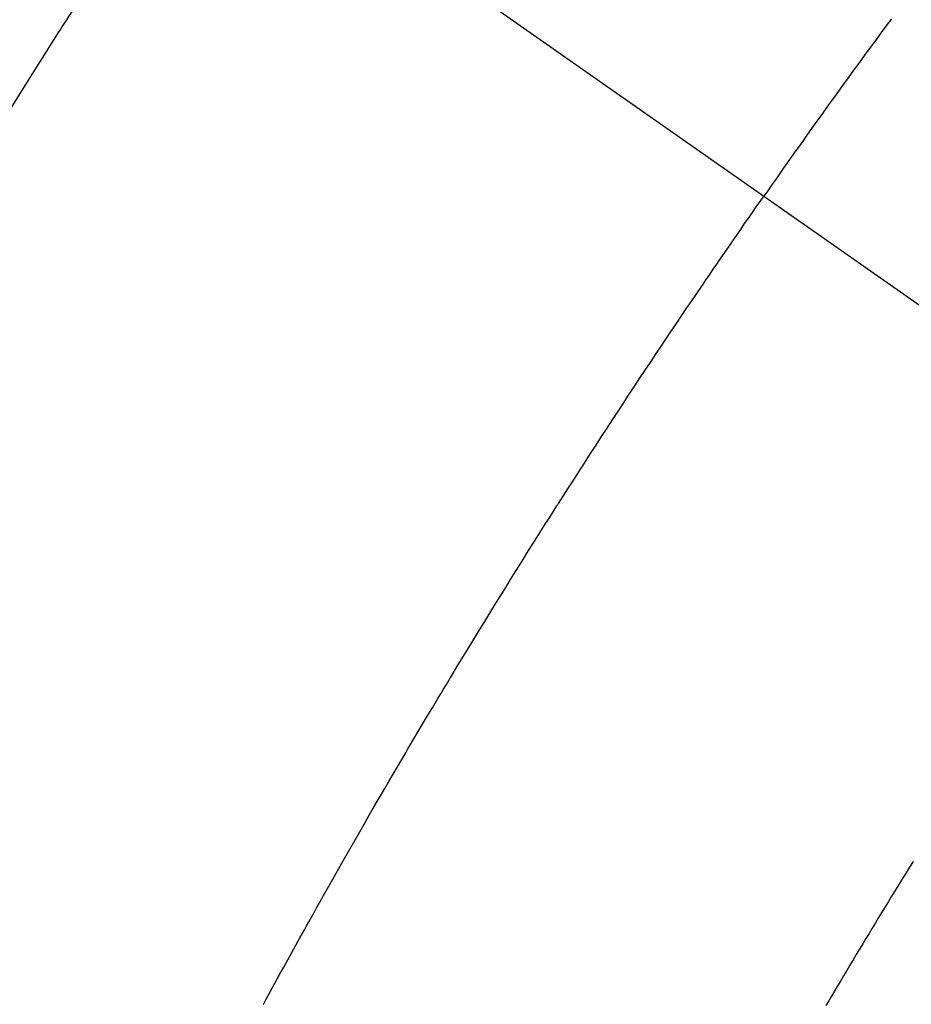
# Model space of a CAD drawing. Extents: x 83844 to 110317, y -33085 to -24215.
# Drawn here: x 99762 to 99774, y -26280 to -26266 of the extents above; entities that cross this region are included whole.
import ezdxf

# ---------------------------------------------------------------- set-up
doc = ezdxf.new("R2010")
doc.units = 0
doc.header["$LTSCALE"] = 50
doc.header["$MEASUREMENT"] = 0
doc.linetypes.add('CENTER2', pattern=[1.125, 0.75, -0.125, 0.125, -0.125])
doc.linetypes.add('HIDDEN', pattern=[0.375, 0.25, -0.125])
doc.layers.get('0').update_dxf_attribs({"linetype": 'CONTINUOUS'})
doc.layers.get('DEFPOINTS').update_dxf_attribs({"color": 146, "linetype": 'CONTINUOUS'})
doc.layers.add('150-機器', color=8, linetype='CONTINUOUS')
doc.layers.add('166-寸法B', color=11, linetype='CONTINUOUS')
doc.styles.add('KH001', font='txt')
doc.dimstyles.new('KH1xx030', dxfattribs={"dimscale": 30, "dimtxt": 2, "dimasz": 0.6, "dimexe": 0.3, "dimexo": 1.2, "dimgap": 0.5, "dimtad": 3, "dimdec": 1, "dimdsep": 46, "dimlunit": 6, "dimtxsty": 'KH001', "dimblk": 'DOT', "dimcen": 1, "dimdle": 1, "dimclrd": 256, "dimclre": 256, "dimclrt": 256, "dimadec": 0, "dimazin": 0, "dimtfac": 1, "dimtdec": 1, "dimtix": 1, "dimtmove": 2, "dimatfit": 3, "dimldrblk": 'CLOSEDBLANK', "dimfxl": 1, "dimtolj": 1, "dimtzin": 0, "dimlwd": -1, "dimlwe": -1, "dimarcsym": 0})

# ---------------------------------------------------------------- blocks, each defined once
blk = doc.blocks.new('F402_H')
at = {"layer": '150-機器', "color": 13, "linetype": 'CENTER2'}
blk.add_line((0, 0), (-244.018, -170.863), dxfattribs=at)
at = {"layer": '150-機器', "color": 13, "linetype": 'HIDDEN'}
for points in [[(-214.328, -146.512), (-214.266, -146.596), (-214.192, -146.696), (-214.118, -146.797), (-214.044, -146.898), (-213.97, -146.999), (-213.897, -147.1), (-213.823, -147.201), (-213.749, -147.302), (-213.676, -147.404), (-213.621, -147.48), (-213.566, -147.556), (-213.511, -147.632), (-213.457, -147.708), (-213.408, -147.776), (-213.359, -147.843), (-213.311, -147.911), (-213.262, -147.978), (-213.208, -148.055), (-213.153, -148.132), (-213.099, -148.208), (-213.044, -148.285), (-212.99, -148.361), (-212.936, -148.438), (-212.882, -148.514), (-212.828, -148.591), (-212.777, -148.663), (-212.726, -148.736), (-212.675, -148.809), (-212.624, -148.881)], [(-205.21, -143.69), (-204.986, -144.013), (-204.762, -144.337), (-204.54, -144.662), (-204.319, -144.987), (-204.213, -145.145), (-204.107, -145.302), (-204.002, -145.46), (-203.897, -145.619), (-203.778, -145.8), (-203.659, -145.982), (-203.541, -146.163), (-203.422, -146.345), (-203.393, -146.391), (-203.363, -146.436), (-203.334, -146.482), (-203.305, -146.527), (-203.279, -146.567), (-203.254, -146.606), (-203.229, -146.646), (-203.204, -146.685), (-202.953, -147.08), (-202.705, -147.476), (-202.458, -147.873)], [(-205.936, -159.675), (-205.974, -159.604), (-206.032, -159.497), (-206.091, -159.39), (-206.149, -159.284), (-206.208, -159.177), (-206.262, -159.079), (-206.316, -158.981), (-206.371, -158.883), (-206.425, -158.785), (-206.454, -158.731), (-206.484, -158.678), (-206.513, -158.625), (-206.543, -158.571), (-206.578, -158.509), (-206.613, -158.447), (-206.648, -158.385), (-206.683, -158.323), (-206.693, -158.305), (-206.703, -158.287), (-206.713, -158.269), (-206.723, -158.251), (-206.758, -158.189), (-206.793, -158.127), (-206.828, -158.064), (-206.863, -158.002), (-206.904, -157.931), (-206.944, -157.86), (-206.985, -157.788), (-207.025, -157.717), (-207.091, -157.602), (-207.157, -157.487), (-207.223, -157.371), (-207.29, -157.256), (-207.356, -157.14), (-207.423, -157.025), (-207.49, -156.91), (-207.557, -156.794), (-207.614, -156.697), (-207.671, -156.599), (-207.728, -156.501), (-207.785, -156.404), (-207.812, -156.359), (-207.838, -156.315), (-207.864, -156.271), (-207.89, -156.226), (-207.948, -156.129), (-208.006, -156.032), (-208.064, -155.934), (-208.122, -155.837), (-208.158, -155.775), (-208.195, -155.713), (-208.232, -155.651), (-208.269, -155.59), (-208.306, -155.528), (-208.344, -155.466), (-208.381, -155.404), (-208.418, -155.342), (-208.423, -155.333), (-208.429, -155.324), (-208.434, -155.316), (-208.439, -155.307), (-208.535, -155.147), (-208.631, -154.988), (-208.729, -154.829), (-208.826, -154.671), (-208.88, -154.583), (-208.935, -154.495), (-208.989, -154.407), (-209.043, -154.319), (-209.109, -154.213), (-209.174, -154.107), (-209.24, -154.001), (-209.305, -153.896), (-209.393, -153.755), (-209.481, -153.615), (-209.57, -153.474), (-209.658, -153.334), (-209.708, -153.255), (-209.759, -153.176), (-209.809, -153.097), (-209.859, -153.018), (-209.864, -153.01), (-209.87, -153.001), (-209.875, -152.992), (-209.881, -152.984), (-209.942, -152.887), (-210.004, -152.791), (-210.066, -152.695), (-210.128, -152.599), (-210.173, -152.529), (-210.218, -152.459), (-210.263, -152.39), (-210.308, -152.32), (-210.381, -152.206), (-210.455, -152.093), (-210.529, -151.98), (-210.603, -151.867), (-210.654, -151.788), (-210.706, -151.71), (-210.757, -151.631), (-210.808, -151.553), (-210.866, -151.466), (-210.923, -151.379), (-210.98, -151.292), (-211.038, -151.206), (-211.107, -151.102), (-211.177, -150.998), (-211.246, -150.894), (-211.316, -150.79), (-211.385, -150.686), (-211.455, -150.582), (-211.525, -150.478), (-211.595, -150.375), (-211.648, -150.297), (-211.701, -150.22), (-211.754, -150.142), (-211.806, -150.065), (-211.853, -149.996), (-211.9, -149.927), (-211.947, -149.858), (-211.994, -149.79), (-212.047, -149.712), (-212.101, -149.635), (-212.154, -149.557), (-212.207, -149.48), (-212.261, -149.403), (-212.314, -149.326), (-212.367, -149.248), (-212.421, -149.171), (-212.472, -149.099), (-212.522, -149.026), (-212.573, -148.954), (-212.624, -148.881)], [(-214.618, -157.766), (-214.571, -157.842), (-214.523, -157.919), (-214.476, -157.996), (-214.429, -158.073), (-214.393, -158.13), (-214.358, -158.188), (-214.322, -158.245), (-214.287, -158.303), (-214.244, -158.374), (-214.2, -158.444), (-214.157, -158.515), (-214.115, -158.586), (-214.072, -158.656), (-214.029, -158.727), (-213.986, -158.797), (-213.944, -158.868), (-213.901, -158.938), (-213.859, -159.009), (-213.816, -159.08), (-213.774, -159.15), (-213.731, -159.221), (-213.689, -159.292), (-213.647, -159.363), (-213.605, -159.434), (-213.566, -159.498), (-213.528, -159.563), (-213.49, -159.627), (-213.452, -159.691)]]:
    blk.add_lwpolyline(points, dxfattribs=at)
blk = doc.blocks.new('_Dot')
at = {"color": 0, "linetype": 'ByBlock', "lineweight": -2}
blk.add_line((-0.5, 0), (-1, 0), dxfattribs=at)
at = {"color": 0, "linetype": 'ByBlock', "const_width": 0.5}
blk.add_lwpolyline([(-0.25, 0, 1), (0.25, 0, 1)], format="xyb", close=True, dxfattribs=at)
blk = doc.blocks.new('*D128')
at = {"layer": '166-寸法B', "transparency": 16777216}
for p, q in [((99845.029, -26050.058), (99919.677, -26050.058)), ((99910.677, -26068.058), (99910.677, -26307.058)), ((99728.177, -26325.058), (99919.677, -26325.058))]:
    blk.add_line(p, q, dxfattribs=at)
at = {"layer": 'DEFPOINTS', "color": 0, "transparency": 16777216}
for p in [(99809.029, -26050.058), (99692.177, -26325.058), (99910.677, -26325.058)]:
    blk.add_point(p, dxfattribs=at)
at = {"layer": '166-寸法B', "transparency": 16777216, "xscale": 18, "yscale": 18, "zscale": 18}
for p, rotation in [((99910.677, -26050.058), 90), ((99910.677, -26325.058), 270)]:
    blk.add_blockref('_Dot', p, dxfattribs=dict(at, rotation=rotation))
at = {"layer": '166-寸法B', "transparency": 16777216, "insert": (99865.677, -26242.031), "char_height": 60, "attachment_point": 5, "rotation": 90, "style": 'KH001'}
blk.add_mtext('\\A1;275', dxfattribs=at)
blk = doc.blocks.new('_ClosedBlank')
at = {"color": 0, "linetype": 'ByBlock', "lineweight": -2}
for p, q in [((-1, 0.16667), (0, 0)), ((-1, 0.16667), (-1, -0.16667)), ((0, 0), (-1, -0.16667))]:
    blk.add_line(p, q, dxfattribs=at)

msp = doc.modelspace()

# ---------------------------------------------------------------- block references
at = {"layer": '150-機器', "xscale": -1}
msp.add_blockref('F402_H', (99559.784, -26119.866), dxfattribs=at)

# ---------------------------------------------------------------- dimensions: what is measured, and where the dimension line sits
at = {"layer": '166-寸法B'}
dim = msp.add_linear_dim(base=(99910.677, -26325.058), p1=(99809.029, -26050.058), p2=(99692.177, -26325.058), angle=90, dimstyle='KH1xx030', override={"dimtmove": 1}, dxfattribs=at)
dim.commit()
dim.dimension.update_dxf_attribs({"geometry": '*D128', "text_midpoint": (99910.677, -26242.031), "dimtype": 128})

doc.saveas('drawing.dxf')
